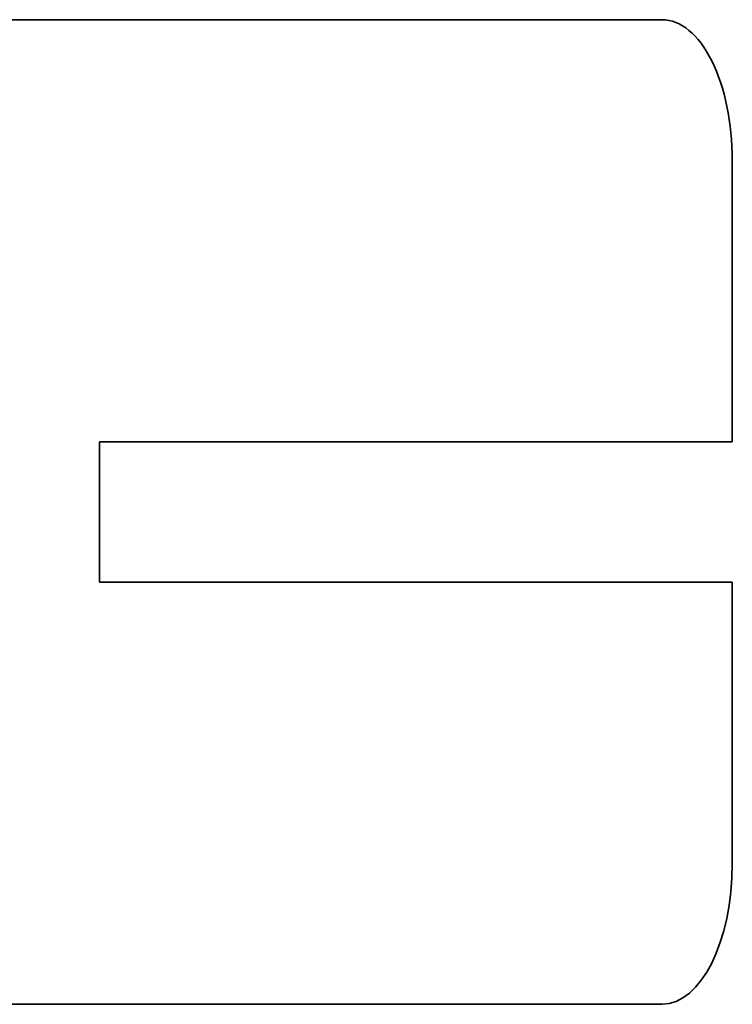
# Model space of a CAD drawing. Extents: x 0 to 210, y 0 to 297.
# Drawn here: x 138 to 142, y 53 to 59 of the extents above; entities that cross this region are included whole.
import ezdxf

# ---------------------------------------------------------------- set-up
doc = ezdxf.new("R2010")
doc.units = 0

msp = doc.modelspace()

# ---------------------------------------------------------------- linework, layer by layer
at = {"color": 7, "lineweight": 35}
for p, q in [((141.3567, 58.743), (135.1067, 58.743)), ((141.7733, 56.243), (141.7733, 57.9097)), ((138.0233, 56.243), (141.7733, 56.243)), ((138.0233, 55.4097), (138.0233, 56.243)), ((141.7733, 55.4097), (138.0233, 55.4097)), ((141.7733, 53.743), (141.7733, 55.4097)), ((135.1067, 52.9097), (141.3567, 52.9097))]:
    msp.add_line(p, q, dxfattribs=at)
for centre, major_axis, start_param, end_param in [((141.2123, 57.9097), (0, 0.8333), 6.270335, 6.283185), ((141.3567, 57.9097), (0, -0.8333), 1.570796, 3.141593), ((141.3567, 53.743), (0, -0.8333), 0, 1.570796)]:
    msp.add_ellipse(centre, major_axis=major_axis, ratio=0.5, start_param=start_param, end_param=end_param, dxfattribs=at)

doc.saveas('drawing.dxf')
